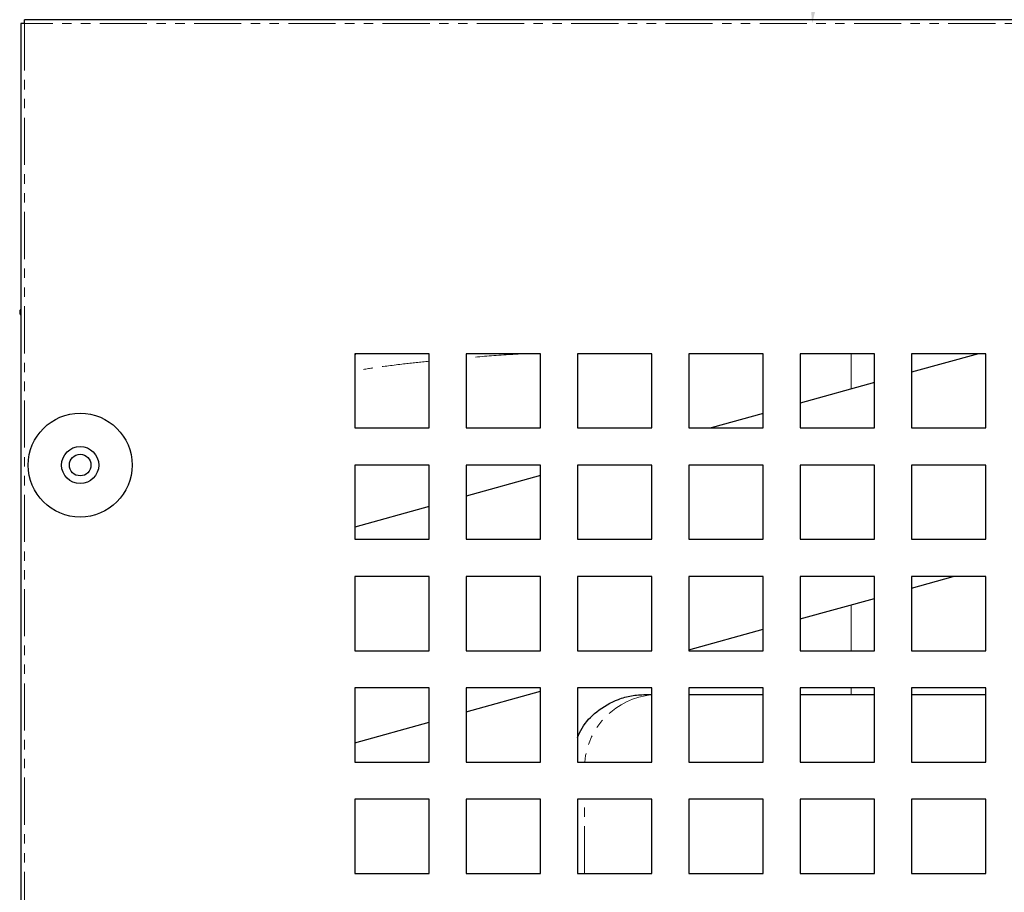
# Model space of a CAD drawing. Units: millimetres. Extents: x 9666 to 17564, y 771 to 34710.
# Drawn here: x 14527 to 14660, y 15754 to 15871 of the extents above; entities that cross this region are included whole.
import ezdxf

# ---------------------------------------------------------------- set-up
doc = ezdxf.new("R2010")
doc.units = ezdxf.units.MM
doc.linetypes.add('PHANTOM', pattern=[12.7, 6.35, -1.27, 1.27, -1.27, 1.27, -1.27])
doc.styles.get("Standard").update_dxf_attribs({"font": 'arial.ttf', "height": 30})
doc.dimstyles.new('ISO-25', dxfattribs={"dimtxt": 2.5, "dimasz": 2.5, "dimexe": 1.25, "dimexo": 0.625, "dimtad": 1, "dimtxsty": 'Standard', "dimcen": 2.5, "dimadec": 0, "dimazin": 0, "dimtfac": 1, "dimtmove": 0, "dimatfit": 3, "dimfxl": 0, "dimarcsym": 0})

# ---------------------------------------------------------------- blocks, each defined once
blk = doc.blocks.new('*D176')
at = {"linetype": 'ByBlock', "lineweight": -2, "transparency": 16777216}
blk.add_arc((14832.38, 15870.77), 198.3, 112.2373, 171.3238, dxfattribs=at)
at = {"transparency": 16777216}
for points in [[(14755.8, 16059.08), (14758.87, 16049.56), (14785.88, 16063.54)], [(14641.33, 15900.3), (14631.36, 15901.06), (14634.08, 15870.77)]]:
    blk.add_solid(points, dxfattribs=at)
at = {"layer": 'Defpoints', "color": 0, "transparency": 16777216}
for p in [(14762.85, 16159.01), (14707.47, 16024.79), (14823.68, 15906.82), (14527.96, 15870.77), (14861.96, 15870.77)]:
    blk.add_point(p, dxfattribs=at)
at = {"transparency": 16777216, "insert": (14652.76, 16012.21), "char_height": 30, "attachment_point": 5, "rotation": 51.7806}
blk.add_mtext('76°', dxfattribs=at)

msp = doc.modelspace()

# ---------------------------------------------------------------- linework, layer by layer
at = {"color": 7, "linetype": 'Continuous', "lineweight": 25}
for p, q in [((14861.96, 15871.27), (14527.96, 15871.27)), ((14527.96, 15870.77), (14527.96, 15871.27)), ((14527.46, 15870.77), (14527.46, 15695.37)), ((14527.96, 15870.77), (14527.46, 15870.77)), ((14572.57, 15826.27), (14572.46, 15826.13)), ((14582.46, 15826.27), (14572.46, 15826.27)), ((14572.46, 15826.27), (14572.46, 15816.27)), ((14582.46, 15816.27), (14582.46, 15826.27)), ((14597.46, 15826.27), (14587.46, 15826.27)), ((14587.46, 15826.27), (14587.46, 15816.27)), ((14597.46, 15816.27), (14597.46, 15826.27)), ((14612.46, 15826.27), (14602.46, 15826.27)), ((14602.46, 15826.27), (14602.46, 15816.27)), ((14612.46, 15816.27), (14612.46, 15826.27)), ((14627.46, 15826.27), (14617.46, 15826.27)), ((14617.46, 15826.27), (14617.46, 15816.27)), ((14627.46, 15816.27), (14627.46, 15826.27)), ((14642.46, 15826.27), (14632.46, 15826.27)), ((14632.46, 15826.27), (14632.46, 15816.27)), ((14642.46, 15816.27), (14642.46, 15826.27)), ((14656.47, 15826.27), (14647.46, 15823.77)), ((14657.46, 15826.27), (14647.46, 15826.27)), ((14647.46, 15826.27), (14647.46, 15816.27)), ((14657.46, 15816.27), (14657.46, 15826.27)), ((14642.46, 15822.38), (14632.46, 15819.6)), ((14627.46, 15818.21), (14620.47, 15816.27)), ((14572.46, 15816.27), (14582.46, 15816.27)), ((14587.46, 15816.27), (14597.46, 15816.27)), ((14602.46, 15816.27), (14612.46, 15816.27)), ((14617.46, 15816.27), (14627.46, 15816.27)), ((14632.46, 15816.27), (14642.46, 15816.27)), ((14647.46, 15816.27), (14657.46, 15816.27)), ((14582.46, 15811.27), (14572.46, 15811.27)), ((14572.46, 15811.27), (14572.46, 15801.27)), ((14582.46, 15801.27), (14582.46, 15811.27)), ((14597.46, 15811.27), (14587.46, 15811.27)), ((14587.46, 15811.27), (14587.46, 15801.27)), ((14597.46, 15801.27), (14597.46, 15811.27)), ((14602.47, 15811.27), (14602.46, 15811.27)), ((14612.46, 15811.27), (14602.46, 15811.27)), ((14602.46, 15811.27), (14602.46, 15801.27)), ((14612.46, 15801.27), (14612.46, 15811.27)), ((14627.46, 15811.27), (14617.46, 15811.27)), ((14617.46, 15811.27), (14617.46, 15801.27)), ((14627.46, 15801.27), (14627.46, 15811.27)), ((14642.46, 15811.27), (14632.46, 15811.27)), ((14632.46, 15811.27), (14632.46, 15801.27)), ((14642.46, 15801.27), (14642.46, 15811.27)), ((14657.46, 15811.27), (14647.46, 15811.27)), ((14647.46, 15811.27), (14647.46, 15801.27)), ((14657.46, 15801.27), (14657.46, 15811.27)), ((14597.46, 15809.88), (14587.46, 15807.1)), ((14582.46, 15805.71), (14572.46, 15802.93)), ((14572.46, 15801.27), (14582.46, 15801.27)), ((14587.46, 15801.27), (14597.46, 15801.27)), ((14602.46, 15801.27), (14612.46, 15801.27)), ((14617.46, 15801.27), (14627.46, 15801.27)), ((14632.46, 15801.27), (14642.46, 15801.27)), ((14647.46, 15801.27), (14657.46, 15801.27)), ((14582.46, 15796.27), (14572.46, 15796.27)), ((14572.46, 15796.27), (14572.46, 15786.27)), ((14582.46, 15786.27), (14582.46, 15796.27)), ((14597.46, 15796.27), (14587.46, 15796.27)), ((14587.46, 15796.27), (14587.46, 15786.27)), ((14597.46, 15786.27), (14597.46, 15796.27)), ((14612.46, 15796.27), (14602.46, 15796.27)), ((14602.46, 15796.27), (14602.46, 15786.27)), ((14612.46, 15786.27), (14612.46, 15796.27)), ((14627.46, 15796.27), (14617.46, 15796.27)), ((14617.46, 15796.27), (14617.46, 15786.27)), ((14627.46, 15786.27), (14627.46, 15796.27)), ((14642.46, 15796.27), (14632.46, 15796.27)), ((14632.46, 15796.27), (14632.46, 15786.27)), ((14642.46, 15786.27), (14642.46, 15796.27)), ((14647.46, 15794.71), (14653.08, 15796.27)), ((14657.46, 15796.27), (14647.46, 15796.27)), ((14647.46, 15796.27), (14647.46, 15786.27)), ((14657.46, 15786.27), (14657.46, 15796.27)), ((14632.46, 15790.54), (14642.46, 15793.32)), ((14617.46, 15786.37), (14627.46, 15789.15)), ((14572.46, 15786.27), (14582.46, 15786.27)), ((14587.46, 15786.27), (14597.46, 15786.27)), ((14602.46, 15786.27), (14612.46, 15786.27)), ((14617.46, 15786.27), (14627.46, 15786.27)), ((14632.46, 15786.27), (14642.46, 15786.27)), ((14647.46, 15786.27), (14657.46, 15786.27)), ((14582.46, 15781.27), (14572.46, 15781.27)), ((14572.46, 15781.27), (14572.46, 15771.27)), ((14582.46, 15771.27), (14582.46, 15781.27)), ((14597.46, 15781.27), (14587.46, 15781.27)), ((14587.46, 15781.27), (14587.46, 15771.27)), ((14597.46, 15771.27), (14597.46, 15781.27)), ((14612.46, 15781.27), (14602.46, 15781.27)), ((14602.46, 15781.27), (14602.46, 15771.27)), ((14612.46, 15771.27), (14612.46, 15781.27)), ((14627.46, 15781.27), (14617.46, 15781.27)), ((14617.46, 15781.27), (14617.46, 15771.27)), ((14627.46, 15771.27), (14627.46, 15781.27)), ((14642.46, 15781.27), (14632.46, 15781.27)), ((14632.46, 15781.27), (14632.46, 15771.27)), ((14642.46, 15771.27), (14642.46, 15781.27)), ((14657.46, 15781.27), (14647.46, 15781.27)), ((14647.46, 15781.27), (14647.46, 15771.27)), ((14657.46, 15771.27), (14657.46, 15781.27)), ((14587.46, 15778.04), (14597.46, 15780.82)), ((14611.61, 15780.37), (14612.46, 15780.37)), ((14617.46, 15780.37), (14627.46, 15780.37)), ((14632.46, 15780.37), (14642.46, 15780.37)), ((14647.46, 15780.37), (14657.46, 15780.37)), ((14572.46, 15773.87), (14582.46, 15776.65)), ((14572.46, 15771.27), (14582.46, 15771.27)), ((14587.46, 15771.27), (14597.46, 15771.27)), ((14602.46, 15771.27), (14612.46, 15771.27)), ((14617.46, 15771.27), (14627.46, 15771.27)), ((14632.46, 15771.27), (14642.46, 15771.27)), ((14647.46, 15771.27), (14657.46, 15771.27)), ((14582.46, 15766.27), (14572.46, 15766.27)), ((14572.46, 15766.27), (14572.46, 15756.27)), ((14582.46, 15756.27), (14582.46, 15766.27)), ((14597.46, 15766.27), (14587.46, 15766.27)), ((14587.46, 15766.27), (14587.46, 15756.27)), ((14597.46, 15756.27), (14597.46, 15766.27)), ((14612.46, 15766.27), (14602.46, 15766.27)), ((14602.46, 15766.27), (14602.46, 15756.27)), ((14612.46, 15756.27), (14612.46, 15766.27)), ((14627.46, 15766.27), (14617.46, 15766.27)), ((14617.46, 15766.27), (14617.46, 15756.27)), ((14627.46, 15756.27), (14627.46, 15766.27)), ((14642.46, 15766.27), (14632.46, 15766.27)), ((14632.46, 15766.27), (14632.46, 15756.27)), ((14642.46, 15756.27), (14642.46, 15766.27)), ((14657.46, 15766.27), (14647.46, 15766.27)), ((14647.46, 15766.27), (14647.46, 15756.27)), ((14657.46, 15756.27), (14657.46, 15766.27)), ((14572.46, 15756.27), (14582.46, 15756.27)), ((14587.46, 15756.27), (14597.46, 15756.27)), ((14602.46, 15756.27), (14612.46, 15756.27)), ((14617.46, 15756.27), (14627.46, 15756.27)), ((14632.46, 15756.27), (14642.46, 15756.27)), ((14647.46, 15756.27), (14657.46, 15756.27))]:
    msp.add_line(p, q, dxfattribs=at)
at = {"color": 7, "linetype": 'PHANTOM', "lineweight": 18}
for p, q in [((14527.96, 15870.77), (14527.96, 15695.37)), ((14861.96, 15870.77), (14527.96, 15870.77)), ((14639.31, 15826.27), (14639.31, 15821.5)), ((14639.31, 15792.44), (14639.31, 15786.27)), ((14639.31, 15781.27), (14639.31, 15780.37)), ((14603.4, 15756.27), (14603.4, 15766.27))]:
    msp.add_line(p, q, dxfattribs=at)
at = {"color": 7, "linetype": 'Continuous', "lineweight": 25}
for radius in [7, 2.5, 1.45]:
    msp.add_circle((14535.46, 15811.27), radius, dxfattribs=at)
msp.add_arc((14527.91, 15831.87), 0.6, 139.0322, 220.9678, dxfattribs=at)
at = {"color": 7, "linetype": 'PHANTOM', "lineweight": 18}
msp.add_arc((14613.39, 15770.37), 10, 95.3659, 174.8543, dxfattribs=at)
for points, knots in [([(14595.05, 15826.27), (14594.43, 15826.23), (14591.97, 15826.08), (14589.42, 15825.89), (14587.66, 15825.74), (14587.46, 15825.72)], [0, 0, 0, 0, 0.231196, 0.91032, 1, 1, 1, 1]), ([(14582.46, 15825.26), (14581.3, 15825.14), (14578.66, 15824.86), (14575.3, 15824.43), (14573.33, 15824.11), (14572.46, 15823.97)], [0, 0, 0, 0, 0.304021, 0.691094, 1, 1, 1, 1])]:
    msp.add_open_spline(points, degree=3, knots=knots, dxfattribs=at)
at = {"color": 7, "linetype": 'Continuous', "lineweight": 25}
msp.add_open_spline([(14602.46, 15774.55), (14602.65, 15774.99), (14603.24, 15776.38), (14605.12, 15778.24), (14607.45, 15779.62), (14609.73, 15780.27), (14610.98, 15780.33), (14611.61, 15780.37)], degree=3, knots=[0, 0, 0, 0, 0.117937, 0.372954, 0.671851, 0.83373, 1, 1, 1, 1], dxfattribs=at)

# ---------------------------------------------------------------- dimensions: what is measured, and where the dimension line sits
at = {"color": 1}
dim = msp.add_angular_dim_2l(base=(14707.47, 16024.79), line1=((14762.85, 16159.01), (14823.68, 15906.82)), line2=((14861.96, 15870.77), (14527.96, 15870.77)), dimstyle='ISO-25', override={"dimtxt": 30, "dimasz": 30, "dimexe": 15, "dimexo": 15, "dimgap": 15, "dimdec": 1, "dimclrd": 256, "dimclre": 256, "dimclrt": 256, "dimtdec": 1, "dimfxl": 0.18, "dimarcsym": 1}, dxfattribs=at)
dim.commit()
dim.dimension.update_dxf_attribs({"geometry": '*D176', "text_midpoint": (14652.76, 16012.21)})

doc.saveas('drawing.dxf')
